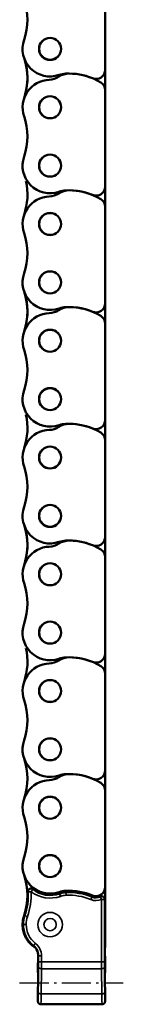
# Model space of a CAD drawing. Extents: x 4996 to 8369, y 352 to 2074.
# Drawn here: x 6120 to 6137, y 575 to 736 of the extents above; entities that cross this region are included whole.
import ezdxf

# ---------------------------------------------------------------- set-up
doc = ezdxf.new("R2010")
doc.units = 0
doc.linetypes.add('AM_DIN_G_W050', pattern=[13.75, 9.75, -1.5, 1, -1.5])
doc.linetypes.add('AM_DIN_G_W050x2', pattern=[6.875, 4.75, -0.875, 0.375, -0.875])
doc.layers.get('0').update_dxf_attribs({"lineweight": 25})
doc.layers.add('AM_7', color=4, linetype='AM_DIN_G_W050', lineweight=25, plot=False)
doc.layers.add('Sichtbar (ISO)', color=7, linetype='Continuous', lineweight=50)
doc.layers.add('Sichtbar schmal (ISO)', color=3, linetype='Continuous', lineweight=35)

# ---------------------------------------------------------------- blocks, each defined once
blk = doc.blocks.new('CDC-0252-0500-5-ACB-R_Chainhead-open_T')
at = {"layer": 'AM_7', "linetype": 'AM_DIN_G_W050x2'}
blk.add_line((-4.97, -9.52), (11.96, -9.52), dxfattribs=at)
at = {"layer": 'Sichtbar (ISO)'}
for p, q in [((-3.64, 5.4), (-3.63, 5.44)), ((-3.64, 5.35), (-3.64, 5.4)), ((-3.63, 5.44), (-3.62, 5.49)), ((-3.62, 5.49), (-3.61, 5.54)), ((-3.61, 5.54), (-3.59, 5.58)), ((-3.59, 5.58), (-3.57, 5.62)), ((-3.57, 5.62), (-3.55, 5.66)), ((-3.55, 5.66), (-3.52, 5.7)), ((-3.52, 5.7), (-3.49, 5.74)), ((-3.49, 5.74), (-3.45, 5.77)), ((-3.45, 5.77), (-3.41, 5.79)), ((-3.41, 5.79), (-3.37, 5.82)), ((-3.37, 5.82), (-3.33, 5.84)), ((-3.33, 5.84), (-3.28, 5.86)), ((-3.28, 5.86), (-3.24, 5.87)), ((-3.24, 5.87), (-3.19, 5.87)), ((-3.19, 5.87), (-3.14, 5.88)), ((-3.14, 5.88), (-3.1, 5.88)), ((-3.1, 5.88), (-3.05, 5.87)), ((-3.05, 5.87), (-3, 5.86)), ((-3, 5.86), (-2.96, 5.85)), ((-2.96, 5.85), (-2.92, 5.83)), ((-2.92, 5.83), (-2.87, 5.8)), ((-2.87, 5.8), (-2.84, 5.78)), ((-2.84, 5.78), (-2.83, 5.78)), ((-2.83, 5.78), (-2.83, 5.77)), ((-2.83, 5.77), (-2.83, 5.77)), ((-2.83, 5.77), (-2.83, 5.77)), ((-2.83, 5.77), (-2.83, 5.77)), ((-2.83, 5.77), (-2.83, 5.77)), ((-2.83, 5.77), (-2.83, 5.77)), ((-2.83, 5.77), (-2.83, 5.77)), ((-2.83, 5.77), (-2.83, 5.77)), ((-2.83, 5.77), (-2.83, 5.77)), ((-2.83, 5.77), (-2.82, 5.77)), ((-2.82, 5.77), (-2.82, 5.77)), ((-2.82, 5.77), (-2.82, 5.77)), ((-2.82, 5.77), (-2.82, 5.77)), ((-2.82, 5.77), (-2.82, 5.77)), ((-2.82, 5.77), (-2.82, 5.76)), ((-2.82, 5.76), (-2.82, 5.76)), ((-2.82, 5.76), (-2.82, 5.76)), ((-2.82, 5.76), (-2.82, 5.76)), ((-2.82, 5.76), (-2.82, 5.76)), ((-2.82, 5.76), (-2.81, 5.76)), ((-2.81, 5.76), (-2.81, 5.76)), ((-2.81, 5.76), (-2.81, 5.76)), ((-2.81, 5.76), (-2.81, 5.76)), ((8.19, 4.57), (8.19, 4.57)), ((8.19, 4.57), (8.19, 4.57)), ((8.19, 4.57), (8.19, 4.57)), ((8.19, 4.57), (8.19, 4.57)), ((8.19, 4.57), (8.2, 4.57)), ((8.2, 4.57), (8.2, 4.58)), ((8.2, 4.58), (8.2, 4.58)), ((8.2, 4.58), (8.2, 4.58)), ((8.2, 4.58), (8.2, 4.58)), ((8.2, 4.58), (8.2, 4.58)), ((8.2, 4.58), (8.2, 4.58)), ((8.2, 4.58), (8.2, 4.58)), ((8.2, 4.58), (8.2, 4.58)), ((8.2, 4.58), (8.21, 4.58)), ((8.2, 4.57), (8.2, 4.57)), ((8.2, 4.57), (8.2, 4.57)), ((8.2, 4.57), (8.2, 4.57)), ((8.21, 4.58), (8.25, 4.6)), ((8.21, 4.58), (8.21, 4.58)), ((8.21, 4.58), (8.21, 4.58)), ((8.21, 4.58), (8.21, 4.58)), ((8.21, 4.58), (8.21, 4.58)), ((8.21, 4.58), (8.21, 4.58)), ((8.21, 4.58), (8.21, 4.58)), ((8.21, 4.58), (8.21, 4.58)), ((8.25, 4.6), (8.29, 4.61)), ((8.29, 4.61), (8.33, 4.62)), ((8.33, 4.62), (8.37, 4.62)), ((8.37, 4.62), (8.41, 4.63)), ((8.41, 4.63), (8.45, 4.63)), ((8.45, 4.63), (8.5, 4.62)), ((8.5, 4.62), (8.54, 4.61)), ((8.54, 4.61), (8.58, 4.6)), ((8.58, 4.6), (8.62, 4.59)), ((8.62, 4.59), (8.65, 4.57)), ((8.65, 4.57), (8.69, 4.55)), ((8.69, 4.55), (8.72, 4.52)), ((8.72, 4.52), (8.76, 4.5)), ((8.76, 4.5), (8.79, 4.47)), ((8.79, 4.47), (8.81, 4.44)), ((8.81, 4.44), (8.84, 4.4)), ((8.84, 4.4), (8.86, 4.37)), ((8.86, 4.37), (8.88, 4.33)), ((8.88, 4.33), (8.89, 4.29)), ((8.89, 4.29), (8.9, 4.25)), ((8.9, 4.25), (8.91, 4.21)), ((8.91, 4.21), (8.92, 4.17)), ((8.92, 4.17), (8.92, 4.13)), ((8.92, 4.13), (8.92, -3.79)), ((9, -3.38), (9, -2.75)), ((-2.08, -4.31), (-2.07, -4.32)), ((-2.07, -4.32), (-2.07, -4.34)), ((-2.07, -4.34), (-2.07, -4.33)), ((-2.07, -4.33), (-2.07, -4.33)), ((-2.07, -4.33), (-2.07, -4.33)), ((-2.07, -4.33), (-2.07, -4.33)), ((-2.06, -4.34), (-2.07, -4.34)), ((-2.07, -4.34), (-2.07, -4.34)), ((-2.07, -4.34), (-2.06, -4.35)), ((-2.06, -4.35), (-2.06, -4.34)), ((-2.06, -4.34), (-2.06, -4.34)), ((-2.06, -4.34), (-2.06, -4.34)), ((-2.06, -4.36), (-2.06, -4.35)), ((-2.06, -4.35), (-2.06, -4.35)), ((-2.06, -4.35), (-2.06, -4.35)), ((-2.06, -4.35), (-2.06, -4.35)), ((-2.06, -4.35), (-2.06, -4.35)), ((-2.06, -4.35), (-2.05, -4.37)), ((-2.05, -4.37), (-2.06, -4.36)), ((-2.06, -4.36), (-2.06, -4.36)), ((-2.06, -4.36), (-2.06, -4.36)), ((-2.06, -4.36), (-2.06, -4.36)), ((-2.06, -4.36), (-2.06, -4.36)), ((-2.05, -4.38), (-2.05, -4.37)), ((-2.05, -4.37), (-2.05, -4.37)), ((-2.05, -4.37), (-2.05, -4.37)), ((-2.05, -4.37), (-2.05, -4.37)), ((-2.05, -4.37), (-2.05, -4.37)), ((-2.05, -4.37), (-2.05, -4.38)), ((-2.05, -4.38), (-2.04, -4.4)), ((-2.04, -4.4), (-2.04, -4.41)), ((-2.04, -4.41), (-2.03, -4.42)), ((-2.03, -4.42), (-2.03, -4.44)), ((-2.03, -4.44), (-2.03, -4.45)), ((-2.03, -4.45), (-2.02, -4.46)), ((-2.02, -4.46), (-2.02, -4.48)), ((-2.02, -4.48), (-2.01, -4.49)), ((-2.01, -4.49), (-2.01, -4.5)), ((-2.01, -4.5), (-2.01, -4.51)), ((-2.01, -4.51), (-2.01, -4.52)), ((-2.01, -4.52), (-2, -4.53)), ((-2, -4.59), (-2.01, -4.59)), ((-2.01, -4.59), (-2.01, -4.59)), ((-2.01, -4.59), (-2.01, -4.6)), ((-2.01, -4.6), (-2.01, -4.6)), ((-2.01, -4.6), (-2.01, -4.6)), ((-2.01, -4.6), (-2.01, -4.6)), ((-2.01, -4.6), (-2.01, -4.61)), ((-2.01, -4.61), (-2.01, -4.61)), ((-2.01, -4.61), (-2.01, -4.61)), ((-2.01, -4.61), (-2.01, -4.62)), ((-2.01, -4.62), (-2.01, -4.62)), ((-2.01, -4.62), (-2.01, -4.62)), ((-2, -4.53), (-2, -4.53)), ((-2, -4.53), (-2, -4.54)), ((-2, -4.54), (-2, -4.55)), ((-2, -4.55), (-2, -4.55)), ((-2, -4.55), (-2, -4.56)), ((-2, -4.56), (-2, -4.56)), ((-2, -4.56), (-2, -4.57)), ((-2, -4.56), (-2, -4.56)), ((-2, -4.56), (-2, -4.56)), ((-2, -4.57), (-2, -4.57)), ((-2, -4.57), (-2, -4.57)), ((-2, -4.57), (-2, -4.57)), ((-2, -4.57), (-2, -4.58)), ((-2, -4.58), (-2, -4.58)), ((-2, -4.58), (-2, -4.58)), ((-2, -4.58), (-2, -4.58)), ((-2, -4.58), (-2, -4.59)), ((-2, -4.59), (-2, -4.59)), ((-2, -4.59), (-2, -4.59)), ((8.92, -3.81), (8.92, -3.79)), ((8.92, -3.82), (8.92, -3.81)), ((8.92, -3.84), (8.92, -3.82)), ((8.92, -3.86), (8.92, -3.84)), ((8.92, -3.87), (8.92, -3.86)), ((8.92, -3.89), (8.92, -3.87)), ((8.92, -3.9), (8.92, -3.89)), ((8.92, -3.92), (8.92, -3.9)), ((8.92, -3.93), (8.92, -3.92)), ((8.92, -3.95), (8.92, -3.93)), ((8.92, -3.96), (8.92, -3.95)), ((8.92, -3.97), (8.92, -3.96)), ((8.92, -3.98), (8.92, -3.97)), ((8.92, -4), (8.92, -3.98)), ((8.92, -4.01), (8.92, -4)), ((8.92, -4.02), (8.92, -4.01)), ((8.92, -4.03), (8.92, -4.02)), ((8.92, -4.04), (8.92, -4.03)), ((8.92, -4.03), (8.92, -4.03)), ((8.92, -4.05), (8.92, -4.04)), ((8.92, -4.06), (8.92, -4.05)), ((8.92, -4.05), (8.92, -4.05)), ((8.92, -4.06), (8.92, -4.06)), ((8.92, -4.06), (8.92, -4.06)), ((8.96, -4.12), (8.96, -4.8)), ((8.96, -4.93), (8.96, -4.8)), ((-2, -6.95), (-2, -6.29)), ((-1.96, -5.1), (-1.96, -5.43)), ((-1.96, -5.43), (-1.96, -5.66)), ((-1.96, -5.43), (-1.96, -5.63)), ((-1.96, -5.63), (-1.96, -5.83)), ((-1.96, -5.66), (-1.96, -5.88)), ((-1.96, -5.83), (-1.96, -6.01)), ((-1.96, -5.88), (-1.96, -6.09)), ((-1.96, -6.01), (-1.96, -6.1)), ((-1.96, -6.09), (-1.96, -6.17)), ((-1.96, -6.1), (-1.96, -6.17)), ((-1.96, -6.17), (-1.96, -6.21)), ((8.96, -5.05), (8.96, -4.93)), ((8.96, -5.14), (8.96, -5.05)), ((8.96, -5.17), (8.96, -5.14)), ((9, -6.85), (9, -5.2)), ((-2, -6.95), (-2, -6.95)), ((9, -6.85), (9, -6.85)), ((-2, -11.05), (-2, -11.05)), ((-2, -12.5), (-2, -11.05)), ((9, -11.15), (9, -11.15)), ((9, -12.5), (9, -11.15)), ((8.5, -13), (-1.5, -13))]:
    blk.add_line(p, q, dxfattribs=at)
for centre, radius, start, end in [((0, 9.53), 4.7, 233.2517, 289.0658), ((2.78, 1.49), 3.8, 93.0901, 109.0658), ((3.1, -4.5), 9.8, 67.5046, 93.0901), ((7.5, 6.12), 1.7, 247.5046, 294.0106), ((0, 0.02), 4.5, 160.8254, 238.0291), ((0, 0.02), 4.42, 160.8695, 179.9913), ((0, 0.02), 4.42, 179.9913, 232.0148), ((7.5, -2.75), 1.5, 341.3351, 0), ((-4, -5.1), 2.08, 22.3733, 52.0148), ((-4, -5.1), 2.08, 21.7654, 38.9227), ((-4, -5.1), 2.04, 360, 13.511), ((7.5, -3.38), 1.5, 341.3608, 0), ((8.6, -4.3), 0.4, 27.0319, 35.7302), ((-1.8, -6.29), 0.2, 147.1478, 180.0077), ((-11, -0.35), 10.75, 327.1606, 327.232), ((8.8, -5.2), 0.2, 0, 37.6283), ((-1.5, -12.5), 0.5, 180, 270), ((8.5, -12.5), 0.5, 270, 0)]:
    blk.add_arc(centre, radius, start, end, dxfattribs=at)
at = {"layer": 'Sichtbar (ISO)', "extrusion": (0, 0, -1)}
for centre, major_axis, ratio, start_param, end_param in [((-13.7, 4.78), (0, -10.08), 1, 4.655537, 5.046279), ((-2, -9), (0, -2.05), 0.017455, 3.145697, 6.279081), ((9, -9), (0, -2.15), 0.017455, 0.004219, 3.137374)]:
    blk.add_ellipse(centre, major_axis=major_axis, ratio=ratio, start_param=start_param, end_param=end_param, dxfattribs=at)
at = {"layer": 'Sichtbar schmal (ISO)'}
for p, q in [((-3.63, 5.35), (-3.64, 5.35)), ((-3.64, 5.35), (-3.64, 5.35)), ((-3.63, 5.34), (-3.63, 5.35)), ((-3.63, 5.35), (-3.63, 5.35)), ((-3.63, 5.35), (-3.63, 5.35)), ((-3.63, 5.35), (-3.63, 5.35)), ((-3.62, 5.34), (-3.63, 5.34)), ((-3.63, 5.34), (-3.63, 5.34)), ((-3.63, 5.34), (-3.63, 5.34)), ((-3.63, 5.34), (-3.63, 5.34)), ((-3.63, 5.34), (-3.63, 5.34)), ((-3.62, 5.33), (-3.62, 5.34)), ((-3.62, 5.34), (-3.62, 5.34)), ((-3.62, 5.34), (-3.62, 5.34)), ((-3.62, 5.34), (-3.62, 5.34)), ((-3.62, 5.34), (-3.62, 5.34)), ((-3.62, 5.34), (-3.62, 5.34)), ((-3.62, 5.34), (-3.62, 5.34)), ((-3.62, 5.34), (-3.62, 5.34)), ((-3.61, 5.33), (-3.62, 5.33)), ((-3.11, 5.36), (-3.61, 5.33)), ((-3.61, 5.33), (-3.61, 5.33)), ((-3.61, 5.33), (-3.61, 5.33)), ((-3.61, 5.33), (-3.61, 5.33)), ((-3.61, 5.33), (-3.61, 5.33)), ((-2.81, 5.76), (-3.11, 5.36)), ((1.7, 4.61), (1.54, 5.08)), ((2.6, 4.79), (2.57, 5.29)), ((6.66, 4.09), (6.85, 4.55)), ((8.4, 4.12), (8.19, 4.57)), ((8.4, -6.06), (8.4, 4.12)), ((8.9, 4.12), (8.4, 4.12)), ((8.9, 4.12), (8.9, -6.06)), ((8.91, 4.12), (8.9, 4.12)), ((8.9, 4.12), (8.9, 4.12)), ((8.9, 4.12), (8.9, 4.12)), ((8.9, 4.12), (8.9, 4.12)), ((8.9, 4.12), (8.9, 4.12)), ((8.9, 4.12), (8.9, 4.12)), ((8.9, 4.12), (8.9, 4.12)), ((8.9, 4.12), (8.9, 4.12)), ((8.9, 4.12), (8.9, 4.12)), ((8.9, 4.12), (8.9, 4.12)), ((8.92, 4.12), (8.91, 4.12)), ((8.91, 4.12), (8.91, 4.12)), ((8.91, 4.12), (8.91, 4.12)), ((8.91, 4.12), (8.91, 4.12)), ((8.91, 4.12), (8.91, 4.12)), ((8.91, 4.12), (8.91, 4.12)), ((8.91, 4.12), (8.91, 4.12)), ((8.91, 4.12), (8.91, 4.12)), ((8.91, 4.12), (8.91, 4.12)), ((8.91, 4.12), (8.91, 4.12)), ((8.92, 4.13), (8.92, 4.13)), ((8.92, 4.13), (8.92, 4.13)), ((8.92, 4.13), (8.92, 4.13)), ((8.92, 4.13), (8.92, 4.12)), ((-4.4, 0.02), (-4.42, 0.02)), ((-3.9, 0.02), (-4.4, 0.02)), ((-4.15, 1.46), (-4.18, 1.47)), ((-3.68, 1.3), (-4.15, 1.46)), ((-2.4, -3.05), (-2.7, -3.44)), ((-2.7, -3.44), (-2.72, -3.46)), ((8.96, -4.8), (8.96, -4.12)), ((8.96, -4.8), (8.96, -4.8)), ((-2, -6.29), (-2, -6.29)), ((-2, -6.29), (-2, -6.95)), ((-1.96, -5.1), (-1.96, -5.43)), ((-1.96, -5.1), (-1.9, -5.1)), ((-1.96, -5.43), (-1.96, -5.43)), ((-1.96, -5.43), (-1.96, -5.48)), ((-1.96, -5.48), (-1.96, -5.52)), ((-1.96, -5.52), (-1.96, -5.56)), ((-1.96, -5.56), (-1.96, -5.6)), ((-1.96, -5.6), (-1.96, -5.64)), ((-1.96, -5.64), (-1.96, -5.68)), ((-1.96, -5.68), (-1.96, -5.71)), ((-1.96, -5.71), (-1.96, -5.75)), ((-1.96, -5.75), (-1.96, -5.79)), ((-1.96, -5.79), (-1.96, -5.83)), ((-1.96, -5.83), (-1.96, -5.87)), ((-1.96, -5.87), (-1.96, -5.91)), ((-1.96, -5.91), (-1.96, -5.95)), ((-1.96, -5.95), (-1.96, -5.98)), ((-1.96, -5.98), (-1.96, -6.02)), ((-1.96, -6.02), (-1.96, -6.05)), ((-1.96, -6.05), (-1.96, -6.09)), ((-1.96, -6.09), (-1.96, -6.12)), ((-1.96, -6.12), (-1.96, -6.15)), ((-1.96, -6.15), (-1.96, -6.17)), ((-1.96, -6.17), (-1.96, -6.2)), ((-1.96, -6.2), (-1.96, -6.21)), ((-1.96, -6.21), (-1.96, -6.23)), ((-1.96, -6.23), (-1.96, -6.23)), ((-1.9, -6.06), (-1.9, -5.1)), ((-1.4, -5.1), (-1.9, -5.1)), ((-1.4, -6.06), (-1.9, -6.06)), ((-1.4, -5.1), (-1.4, -6.06)), ((-1.4, -6.06), (8.4, -6.06)), ((8.4, -6.06), (8.9, -6.06)), ((9, -5.2), (8.96, -5.2)), ((9, -5.2), (9, -5.2)), ((9, -6.85), (9, -5.2)), ((-1.95, -11.01), (-1.9, -6.92)), ((-1.4, -7.21), (-1.45, -11.29)), ((8.4, -7.21), (-1.4, -7.21)), ((8.45, -11.29), (8.4, -7.21)), ((8.9, -6.92), (8.95, -11.01)), ((-2, -11.05), (-2, -12.5)), ((9, -12.5), (9, -11.15)), ((-2, -12.5), (-2, -12.5)), ((8.45, -11.29), (-1.45, -11.29)), ((9, -12.5), (9, -12.5))]:
    blk.add_line(p, q, dxfattribs=at)
for radius in [2, 1]:
    blk.add_circle((0, 0), radius, dxfattribs=at)
for centre, radius, start, end in [((-13.7, 4.78), 10.1, 340.8777, 3.1535), ((-13.7, 4.78), 10.6, 340.8777, 3.1535), ((0, 9.53), 5.2, 233.2517, 289.0658), ((2.78, 1.49), 3.3, 93.0901, 109.0658), ((3.1, -4.5), 9.3, 67.5046, 93.0901), ((7.5, 6.12), 2.2, 247.5046, 294.0106), ((0, 0.02), 4.4, 160.8777, 180), ((0, 0.02), 4.4, 180, 232.0201), ((0, 0.02), 3.9, 160.8777, 180), ((0, 0.02), 3.9, 180, 232.0201), ((-4, -5.1), 2.6, 359.9999, 52.0201), ((-4, -5.1), 2.1, 359.9999, 52.0201), ((-1.52, -4.76), 0.7, 141.3824, 141.3891), ((-4, -5.1), 2.04, 360, 13.5127), ((-11.2, -0.35), 10.95, 327.1606, 327.5151)]:
    blk.add_arc(centre, radius, start, end, dxfattribs=at)
at = {"layer": 'Sichtbar schmal (ISO)', "extrusion": (0, 0, -1)}
for centre, major_axis, ratio, start_param, end_param in [((-3.11, 5.36), (0.299, 0.401), 0.999741, 4.016098, 6.283185), ((8.4, 4.12), (-0.203, 0.457), 0.999817, 0, 1.989793), ((8.96, -4.8), (0, 0.4), 0.017455, 3.141593, 4.712389), ((-1.8, -6.29), (-0.168, 0.108), 0.999482, 5.709794, 6.283185), ((-1.76, -6.23), (0.169, -0.107), 0.999472, 2.574385, 2.696778), ((-1.92, -6.06), (0, 1.5), 0.017455, 1.570796, 2.181662), ((-1.42, -6.06), (0, -2), 0.013091, 4.712389, 5.323254), ((8.42, -6.06), (0, 2), 0.013091, 4.101524, 4.712389), ((8.92, -6.06), (0, -1.5), 0.017455, 0.959931, 1.570796), ((8.8, -5.2), (0, -0.2), 0.999848, 4.056237, 4.712389), ((8.76, -5.2), (0, 0.2), 0.999848, 1.413496, 1.570796), ((-1.4, -6.92), (-0.5, 0.006), 0.573548, 4.705379, 6.261879), ((8.4, -6.92), (0.5, 0.006), 0.573548, 0.021307, 1.577806), ((-2, -9), (0, 3.5), 0.017455, 2.181662, 3.141593), ((-1.45, -11.01), (-0.5, 0.006), 0.573548, 4.705379, 6.261879), ((8.45, -11.01), (0.5, 0.006), 0.573548, 0.021307, 1.577806), ((9, -9), (0, -3.5), 0.017455, 0, 0.959931), ((-1.5, -12.5), (0, -0.5), 0.999848, 0, 1.570796), ((-1.5, -9), (0, -4), 0.015273, 5.323254, 6.283185), ((8.5, -9), (0, 4), 0.015273, 3.141593, 4.101524), ((8.5, -12.5), (0, -0.5), 0.999848, 4.712389, 6.283185)]:
    blk.add_ellipse(centre, major_axis=major_axis, ratio=ratio, start_param=start_param, end_param=end_param, dxfattribs=at)
blk = doc.blocks.new('CDC-0252-0500-5-ACB-R_open_T')
at = {"layer": 'Sichtbar (ISO)'}
for p, q in [((327.67, -364.48), (327.67, -348.78)), ((327.67, -367.83), (327.67, -364.48)), ((327.67, -367.83), (327.67, -364.48)), ((327.67, -383.53), (327.67, -367.83)), ((327.67, -386.88), (327.67, -383.53)), ((327.67, -402.58), (327.67, -386.88)), ((327.67, -405.93), (327.67, -402.58)), ((327.67, -405.93), (327.67, -402.58)), ((327.67, -421.63), (327.67, -405.93)), ((327.67, -424.98), (327.67, -421.63)), ((327.67, -440.68), (327.67, -424.98)), ((327.67, -444.03), (327.67, -440.68)), ((327.67, -444.03), (327.67, -440.68)), ((327.67, -459.73), (327.67, -444.03)), ((327.67, -463.08), (327.67, -459.73)), ((327.67, -478.78), (327.67, -463.08)), ((327.67, -482.13), (327.67, -478.78)), ((327.67, -497.83), (327.67, -482.13)), ((327.67, -506.73), (327.67, -497.83))]:
    blk.add_line(p, q, dxfattribs=at)
for centre, radius in [((318.67, -361.08), 1.8), ((318.67, -361.08), 1.79), ((318.67, -370.61), 1.8), ((318.67, -370.61), 1.79), ((318.67, -380.13), 1.8), ((318.67, -380.13), 1.79), ((318.67, -389.66), 1.8), ((318.67, -389.66), 1.79), ((318.67, -399.18), 1.8), ((318.67, -399.18), 1.79), ((318.67, -408.71), 1.8), ((318.67, -408.71), 1.79), ((318.67, -418.23), 1.8), ((318.67, -418.23), 1.79), ((318.67, -427.76), 1.8), ((318.67, -427.76), 1.79), ((318.67, -437.28), 1.8), ((318.67, -437.28), 1.79), ((318.67, -446.81), 1.8), ((318.67, -446.81), 1.79), ((318.67, -456.33), 1.8), ((318.67, -456.33), 1.79), ((318.67, -465.86), 1.8), ((318.67, -465.86), 1.79), ((318.67, -475.38), 1.8), ((318.67, -475.38), 1.79), ((318.67, -484.91), 1.8), ((318.67, -484.91), 1.79), ((318.67, -494.43), 1.8), ((318.67, -494.43), 1.79)]:
    blk.add_circle(centre, radius, dxfattribs=at)
for centre, radius, start, end in [((304.97, -356.32), 10, 340.8254, 19.1746), ((318.67, -361.08), 4.5, 160.8254, 289.0658), ((304.97, -365.84), 10, 340.8254, 19.1746), ((304.97, -365.84), 10, 340.8254, 12.9178), ((326.17, -364.48), 1.5, 247.5046, 0), ((318.67, -370.61), 4.5, 91.6928, 199.1746), ((318.45, -363.11), 3, 271.6928, 303.6138), ((318.45, -363.11), 3, 271.6928, 303.6138), ((321.77, -368.11), 3, 90, 123.6138), ((321.77, -368.11), 3, 90, 123.6138), ((321.44, -369.11), 4, 93.0901, 109.0658), ((321.77, -375.11), 10, 67.5046, 93.0901), ((321.77, -375.11), 10, 58.8254, 90), ((321.77, -375.11), 10, 58.8254, 90), ((326.17, -367.83), 1.5, 0, 58.8254), ((326.17, -367.83), 1.5, 0, 58.8254), ((304.97, -375.37), 10, 340.8254, 19.1746), ((318.67, -380.13), 4.5, 160.8254, 289.0658), ((304.97, -384.89), 10, 340.8254, 12.9178), ((326.17, -383.53), 1.5, 247.5046, 0), ((318.67, -389.66), 4.5, 91.6928, 199.1746), ((318.45, -382.16), 3, 271.6928, 303.6138), ((321.77, -387.16), 3, 90, 123.6138), ((321.44, -388.16), 4, 93.0901, 109.0658), ((321.77, -394.16), 10, 67.5046, 93.0901), ((321.77, -394.16), 10, 58.8254, 90), ((321.77, -394.16), 10, 58.8254, 90), ((326.17, -386.88), 1.5, 0, 58.8254), ((304.97, -394.42), 10, 340.8254, 19.1746), ((318.67, -399.18), 4.5, 160.8254, 289.0658), ((304.97, -403.94), 10, 340.8254, 19.1746), ((304.97, -403.94), 10, 340.8254, 12.9178), ((321.77, -406.21), 3, 90, 123.6138), ((321.77, -406.21), 3, 90, 123.6138), ((321.44, -407.21), 4, 93.0901, 109.0658), ((321.77, -413.21), 10, 67.5046, 93.0901), ((321.77, -413.21), 10, 58.8254, 90), ((321.77, -413.21), 10, 58.8254, 90), ((326.17, -402.58), 1.5, 247.5046, 0), ((318.67, -408.71), 4.5, 91.6928, 199.1746), ((318.45, -401.21), 3, 271.6928, 303.6138), ((318.45, -401.21), 3, 271.6928, 303.6138), ((326.17, -405.93), 1.5, 0, 58.8254), ((326.17, -405.93), 1.5, 0, 58.8254), ((304.97, -413.47), 10, 340.8254, 19.1746), ((318.67, -418.23), 4.5, 160.8254, 289.0658), ((304.97, -422.99), 10, 340.8254, 12.9178), ((321.77, -425.26), 3, 90, 123.6138), ((321.44, -426.26), 4, 93.0901, 109.0658), ((321.77, -432.26), 10, 67.5046, 93.0901), ((321.77, -432.26), 10, 58.8254, 90), ((321.77, -432.26), 10, 58.8254, 90), ((326.17, -421.63), 1.5, 247.5046, 0), ((318.67, -427.76), 4.5, 91.6928, 199.1746), ((318.45, -420.26), 3, 271.6928, 303.6138), ((326.17, -424.98), 1.5, 0, 58.8254), ((304.97, -432.52), 10, 340.8254, 19.1746), ((318.67, -437.28), 4.5, 160.8254, 289.0658), ((304.97, -442.04), 10, 340.8254, 19.1746), ((304.97, -442.04), 10, 340.8254, 12.9178), ((318.45, -439.31), 3, 271.6928, 303.6138), ((318.45, -439.31), 3, 271.6928, 303.6138), ((321.77, -444.31), 3, 90, 123.6138), ((321.77, -444.31), 3, 90, 123.6138), ((321.44, -445.31), 4, 93.0901, 109.0658), ((321.77, -451.31), 10, 67.5046, 93.0901), ((321.77, -451.31), 10, 58.8254, 90), ((321.77, -451.31), 10, 58.8254, 90), ((326.17, -440.68), 1.5, 247.5046, 0), ((318.67, -446.81), 4.5, 91.6928, 199.1746), ((326.17, -444.03), 1.5, 0, 58.8254), ((326.17, -444.03), 1.5, 0, 58.8254), ((304.97, -451.57), 10, 340.8254, 19.1746), ((318.67, -456.33), 4.5, 160.8254, 289.0658), ((304.97, -461.09), 10, 340.8254, 12.9178), ((318.45, -458.36), 3, 271.6928, 303.6138), ((321.77, -463.36), 3, 90, 123.6138), ((321.44, -464.36), 4, 93.0901, 109.0658), ((321.77, -470.36), 10, 67.5046, 93.0901), ((321.77, -470.36), 10, 58.8254, 90), ((321.77, -470.36), 10, 58.8254, 90), ((326.17, -459.73), 1.5, 247.5046, 0), ((318.67, -465.86), 4.5, 91.6928, 199.1746), ((326.17, -463.08), 1.5, 0, 58.8254), ((304.97, -470.62), 10, 340.8254, 19.1746), ((318.67, -475.38), 4.5, 160.8254, 289.0658), ((304.97, -480.14), 10, 340.8254, 19.1746), ((318.45, -477.41), 3, 271.6928, 303.6138), ((321.77, -482.41), 3, 90, 123.6138), ((321.44, -483.41), 4, 93.0901, 109.0658), ((321.77, -489.41), 10, 67.5046, 93.0901), ((321.77, -489.41), 10, 58.8254, 90), ((326.17, -478.78), 1.5, 247.5046, 0), ((318.67, -484.91), 4.5, 91.6928, 199.1746), ((326.17, -482.13), 1.5, 0, 58.8254), ((304.97, -489.67), 10, 340.8254, 19.1746), ((318.67, -494.43), 4.5, 160.8254, 289.0658), ((304.97, -499.19), 10, 340.8254, 19.1746), ((326.17, -497.83), 1.5, 247.5046, 0), ((321.44, -502.46), 4, 93.0901, 109.0658), ((321.77, -508.46), 10, 67.5046, 93.0901)]:
    blk.add_arc(centre, radius, start, end, dxfattribs=at)
blk.add_blockref('CDC-0252-0500-5-ACB-R_Chainhead-open_T', (318.67, -503.98))

msp = doc.modelspace()

# ---------------------------------------------------------------- block references
msp.add_blockref('CDC-0252-0500-5-ACB-R_open_T', (5806.166, 1092.233))

doc.saveas('drawing.dxf')
